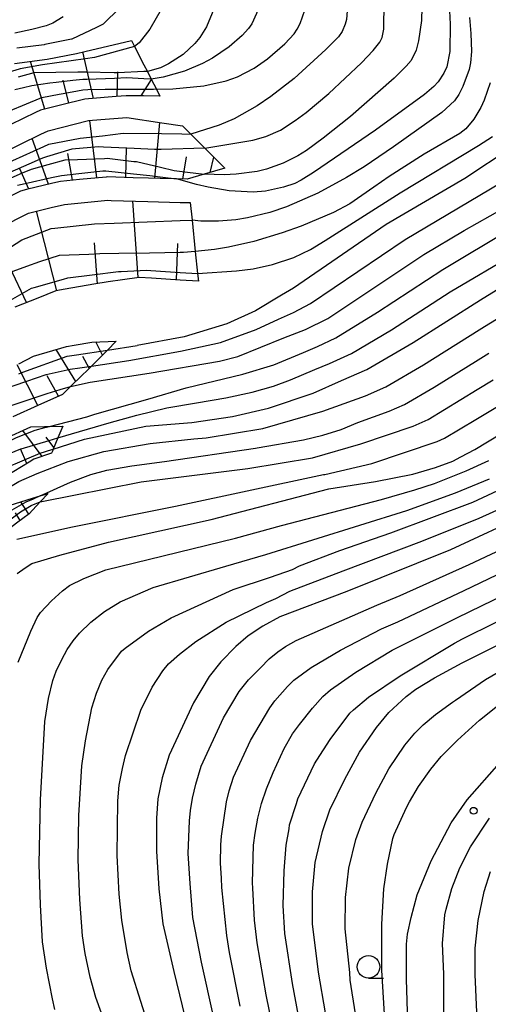
# Model space of a CAD drawing. Extents: x -12000 to -10000, y 82500 to 84000.
# Drawn here: x -11896 to -11844, y 83662 to 83771 of the extents above; entities that cross this region are included whole.
import ezdxf

# ---------------------------------------------------------------- set-up
doc = ezdxf.new("R2010")
doc.units = 0
for name, color, linetype in [('6101110', 6, 'Continuous'), ('6101121', 6, 'Continuous'), ('6101990', 6, 'Continuous'), ('6331000', 3, 'Continuous'), ('7101000', 2, 'Continuous'), ('7101001', 8, 'Continuous'), ('7102000', 6, 'Continuous'), ('7102001', 8, 'Continuous'), ('7312000', 1, 'Continuous')]:
    doc.layers.add(name, color=color, linetype=linetype)

# ---------------------------------------------------------------- blocks, each defined once
blk = doc.blocks.new('633100')
at = {"layer": '6331000'}
blk.add_lwpolyline([(0, -0.5), (0.67, -0.5)], dxfattribs=at)
blk.add_circle((0, 0), 0.5, dxfattribs=at)
blk = doc.blocks.new('731200')
at = {"layer": '7312000'}
blk.add_circle((0, 0), 0.15, dxfattribs=at)

msp = doc.modelspace()

# ---------------------------------------------------------------- linework, layer by layer
at = {"layer": '6101110', "flags": 128}
for points in [[(-11884.87, 83772.61), (-11886.73, 83770.79), (-11887.45, 83770.44), (-11890.22, 83769.12), (-11890.24, 83769.12), (-11893.2, 83768.52), (-11893.26, 83768.51), (-11896.31, 83768.11)], [(-11880.42, 83762.78), (-11882.23, 83762.81), (-11884.17, 83762.84), (-11885.28, 83762.75), (-11888.34, 83762.5), (-11888.76, 83762.46), (-11891.32, 83761.82), (-11893.68, 83761.24), (-11894.25, 83760.96), (-11897, 83759.62)], [(-11873.22, 83754.79), (-11875.5, 83754.11), (-11877.39, 83753.55), (-11878.59, 83753.58), (-11880.39, 83753.63), (-11881.67, 83753.67), (-11883.38, 83753.72), (-11886.29, 83753.8), (-11886.38, 83753.79), (-11889.36, 83753.51), (-11891.45, 83753.31), (-11892.32, 83753.1), (-11895.24, 83752.39), (-11895.9, 83752.23), (-11897.97, 83751.19)], [(-11876.14, 83742.2), (-11878.16, 83742.33), (-11881.37, 83742.54), (-11882.74, 83742.63), (-11884.57, 83742.37), (-11886.15, 83742.14), (-11887.75, 83741.86), (-11890.93, 83741.31), (-11891.99, 83741.13), (-11893.98, 83740.33), (-11896.54, 83739.31)], [(-11885.26, 83735.54), (-11886.25, 83734.55), (-11888.02, 83732.77), (-11888.47, 83732.33), (-11889.09, 83731.72), (-11890.34, 83730.5), (-11891.25, 83729.62), (-11894, 83728.38), (-11896.75, 83727.14)], [(-11891.21, 83726.1), (-11891.75, 83724.78), (-11892.26, 83723.54), (-11892.35, 83723.31), (-11892.45, 83723.07), (-11894.41, 83722.42), (-11894.96, 83722.07), (-11897.5, 83720.51)], [(-11892.83, 83718.61), (-11893.72, 83717.66), (-11894.15, 83717.2), (-11894.95, 83716.34), (-11896.35, 83715.28), (-11898, 83714.04), (-11898.74, 83713.58), (-11900.67, 83712.36), (-11901.19, 83711.97), (-11903.14, 83710.48), (-11903.46, 83710.12), (-11903.94, 83709.59), (-11904.93, 83708.51), (-11905.26, 83707.83), (-11906.53, 83705.23), (-11906.54, 83705.2), (-11907.51, 83702.75), (-11907.67, 83702.5), (-11908.89, 83700.61), (-11909.24, 83700.02), (-11909.39, 83699.76), (-11909.99, 83698.76)]]:
    msp.add_lwpolyline(points, dxfattribs=at)
at = {"layer": '6101121', "flags": 128}
for points in [[(-11896.58, 83766.42), (-11892.93, 83766.9), (-11889.69, 83767.55), (-11888.77, 83767.77), (-11883.56, 83768.97), (-11883.23, 83768.32), (-11882.2, 83766.29), (-11881.81, 83765.53), (-11881.39, 83764.69), (-11880.81, 83763.56), (-11880.42, 83762.78)], [(-11898.21, 83756.34), (-11893.65, 83758.57), (-11892.85, 83758.95), (-11888.37, 83760.07), (-11886.98, 83760.18), (-11884.09, 83760.42), (-11880.21, 83759.84), (-11877.89, 83759.5), (-11876.98, 83758.58), (-11875.41, 83756.99), (-11873.22, 83754.79)], [(-11898.18, 83748.19), (-11895.01, 83749.79), (-11892.5, 83750.39), (-11891.02, 83750.75), (-11886.21, 83751.21), (-11885.85, 83751.2), (-11881.75, 83751.08), (-11878.16, 83750.98), (-11877.05, 83750.95), (-11876.85, 83749), (-11876.49, 83745.53), (-11876.23, 83743.06), (-11876.14, 83742.2)], [(-11896.08, 83733), (-11894.46, 83733.86), (-11890.8, 83734.96), (-11889.95, 83735.1), (-11887.99, 83735.43), (-11885.26, 83735.54)], [(-11897.67, 83724.68), (-11894.75, 83726), (-11893.24, 83726.04), (-11892.67, 83726.06), (-11891.21, 83726.1)], [(-11909.99, 83698.76), (-11911.09, 83699.79), (-11911.21, 83700.47), (-11911.46, 83701.82), (-11910.52, 83705.02), (-11909.34, 83707.21), (-11908.78, 83708.26), (-11906.46, 83711.17), (-11905.47, 83711.95), (-11904.91, 83712.39), (-11903.73, 83713.32), (-11901.07, 83715.3), (-11900.14, 83715.8), (-11897.76, 83717.09), (-11894.56, 83718.08), (-11893.71, 83718.34), (-11892.83, 83718.61)]]:
    msp.add_lwpolyline(points, dxfattribs=at)
at = {"layer": '6101990', "flags": 128}
for points in [[(-11887.81, 83762.54), (-11888.98, 83767.72)], [(-11893.2, 83761.36), (-11894.81, 83766.65)], [(-11885.17, 83762.76), (-11885.11, 83765.48)], [(-11890.52, 83762.02), (-11891.15, 83764.57)], [(-11882.51, 83762.81), (-11881.37, 83764.65)], [(-11887.42, 83753.69), (-11888.19, 83760.08)], [(-11880.99, 83753.65), (-11880.44, 83759.87)], [(-11892.79, 83752.99), (-11894.62, 83758.09)], [(-11884.2, 83753.74), (-11884.12, 83757.08)], [(-11890.12, 83753.44), (-11890.66, 83756.4)], [(-11877.86, 83753.56), (-11877.45, 83756.04)], [(-11874.85, 83754.3), (-11874.42, 83755.99)], [(-11894.99, 83752.45), (-11895.97, 83754.7)], [(-11882.84, 83742.62), (-11883.44, 83751.13)], [(-11891.86, 83741.15), (-11894.14, 83750)], [(-11887.36, 83741.93), (-11887.68, 83746.48)], [(-11878.58, 83742.36), (-11878.43, 83746.42)], [(-11895.24, 83739.83), (-11897.05, 83743.71)], [(-11886.8, 83733.99), (-11887.54, 83735.45)], [(-11889.77, 83731.06), (-11891.95, 83734.61)], [(-11888.28, 83732.52), (-11888.98, 83733.83)], [(-11893.98, 83728.39), (-11896.27, 83732.9)], [(-11891.67, 83729.43), (-11892.96, 83731.68)], [(-11893.49, 83722.72), (-11895.64, 83725.6)], [(-11892.19, 83723.71), (-11893.06, 83724.87)], [(-11895.19, 83721.93), (-11895.9, 83723.55)], [(-11894.99, 83716.31), (-11895.86, 83717.68)], [(-11895.94, 83715.59), (-11896.48, 83716.45)]]:
    msp.add_lwpolyline(points, dxfattribs=at)
at = {"layer": '7101000', "flags": 128}
for points in [[(-11855.64, 83798.63), (-11855.53, 83798.28), (-11855.05, 83796), (-11853.17, 83784.31), (-11851.61, 83775.17), (-11851.39, 83773.5), (-11851.33, 83772.65), (-11851.36, 83771.22), (-11851.68, 83768.95), (-11851.94, 83767.92), (-11852.51, 83766.76), (-11853.04, 83766.11), (-11854.38, 83764.78), (-11859.25, 83760.54), (-11862.27, 83758.12), (-11864.13, 83756.76), (-11865.11, 83756.14), (-11866.72, 83755.32), (-11868.57, 83754.67), (-11869.61, 83754.42), (-11871.95, 83754.11), (-11873.28, 83754.05), (-11875.5, 83754.11)], [(-11873.67, 83793.22), (-11873.32, 83791.34), (-11873.01, 83788.43), (-11872.92, 83786.84), (-11872.88, 83783.09), (-11873.11, 83779.28), (-11873.32, 83777.44), (-11873.98, 83774), (-11874.42, 83772.47), (-11875.23, 83770.5), (-11875.97, 83769.31), (-11876.53, 83768.63), (-11877.85, 83767.43), (-11879.47, 83766.37), (-11880.37, 83765.95), (-11881.81, 83765.53)], [(-11841.4, 83757.04), (-11846.55, 83753.62), (-11855.27, 83748.53), (-11865.59, 83741.42), (-11866.9, 83740.64), (-11869.8, 83738.92), (-11872.99, 83737.48), (-11877.74, 83736.01), (-11882.93, 83735.05)], [(-11892.26, 83723.54), (-11888.78, 83724.65), (-11881.99, 83726.09), (-11876.88, 83726.51), (-11872.35, 83727.16), (-11868.37, 83728.07), (-11863.4, 83729.76), (-11860.23, 83731.15), (-11857.42, 83732.4), (-11852.28, 83735.39), (-11844.81, 83740.14), (-11839.1, 83743.67)], [(-11886.25, 83734.55), (-11882.93, 83735.05)], [(-11896.27, 83709.68), (-11895.38, 83710.34), (-11894.63, 83710.8), (-11891.54, 83711.74), (-11886.12, 83713.17), (-11874.72, 83715.71), (-11861.64, 83719.1), (-11856.46, 83719.92), (-11852.32, 83720.73), (-11849.81, 83721.47), (-11847.89, 83722.21), (-11846.98, 83722.68), (-11845.43, 83723.49), (-11842.42, 83725.31)], [(-11839.35, 83716.42), (-11848.14, 83712.34), (-11859.64, 83707.71), (-11867.09, 83704.87), (-11868.99, 83703.85), (-11870.62, 83702.75), (-11871.99, 83701.58), (-11873.66, 83699.88), (-11874.94, 83698.24), (-11876.7, 83695.33), (-11879.4, 83689.48), (-11880.17, 83686.97), (-11880.64, 83684.64), (-11880.81, 83682.49), (-11880.81, 83678.8), (-11880.55, 83674.63), (-11880.09, 83670.72), (-11878.86, 83665.42), (-11877.32, 83659.02)], [(-11861.25, 83656.31), (-11862.79, 83665.37), (-11863.46, 83670.73), (-11863.46, 83674.3), (-11863.16, 83677.57), (-11862.37, 83681), (-11861.52, 83683.4), (-11859.87, 83686.83), (-11858.23, 83689.81), (-11856.37, 83692.56), (-11854.98, 83694.24), (-11853.06, 83696.02), (-11851.97, 83696.84), (-11849.9, 83698.09), (-11846.85, 83699.77), (-11839.33, 83703.56)], [(-11845.22, 83660.89), (-11845.4, 83665.1), (-11845.4, 83668.02), (-11845.07, 83671.09), (-11844.39, 83674.32), (-11843.7, 83676.57)]]:
    msp.add_lwpolyline(points, dxfattribs=at)
at = {"layer": '7101001', "flags": 128}
for points in [[(-11881.81, 83765.53), (-11882.21, 83765.52), (-11885.07, 83765.4), (-11885.5, 83765.4), (-11888.58, 83765.45), (-11889.53, 83765.46), (-11894.44, 83765.38), (-11896.18, 83764.92)], [(-11898.25, 83753.16), (-11895.68, 83754.25), (-11894.67, 83754.68), (-11892.83, 83755.19), (-11890.95, 83755.71), (-11889.57, 83755.76), (-11886.57, 83755.87), (-11886.27, 83755.88), (-11883.33, 83755.54), (-11883.02, 83755.51), (-11880.35, 83754.88), (-11878.84, 83754.53), (-11877.36, 83754.34), (-11875.5, 83754.11)], [(-11896.1, 83731.92), (-11895.66, 83732.08), (-11890.74, 83733.86), (-11889.68, 83734.03), (-11886.25, 83734.55)], [(-11897.97, 83721.28), (-11895.2, 83722.45), (-11893.73, 83723.07), (-11892.41, 83723.49), (-11892.26, 83723.54)]]:
    msp.add_lwpolyline(points, dxfattribs=at)
at = {"layer": '7102000', "flags": 128}
for points in [[(-11875.41, 83756.99), (-11870.11, 83757.91), (-11868.64, 83758.29), (-11867.03, 83759.01), (-11865.38, 83760.08), (-11864.18, 83760.98), (-11861.66, 83763.1), (-11858.03, 83766.49), (-11856.73, 83767.86), (-11855.98, 83768.81), (-11855.73, 83769.3), (-11855.55, 83770.25), (-11855.5, 83773.24), (-11856.08, 83778.33), (-11857.61, 83791.86), (-11858.08, 83795.43), (-11858.45, 83797.73)], [(-11861, 83796.91), (-11860.92, 83796.13), (-11860.44, 83792.82), (-11860.1, 83788.92), (-11859.83, 83782.54), (-11859.57, 83776.65), (-11859.6, 83772.27), (-11859.7, 83771.32), (-11859.82, 83770.81), (-11860.17, 83769.97), (-11860.58, 83769.39), (-11861.97, 83767.97), (-11865.51, 83764.76), (-11868.1, 83762.75), (-11869.62, 83761.73), (-11872.18, 83760.27), (-11873.83, 83759.55), (-11876.98, 83758.58)], [(-11881.14, 83763.57), (-11878.99, 83763.62), (-11875.55, 83763.94), (-11873.05, 83764.48), (-11871.8, 83764.93), (-11869.96, 83765.9), (-11868.45, 83766.94), (-11866.55, 83768.6), (-11865.51, 83769.71), (-11865.16, 83770.24), (-11864.84, 83770.88), (-11864.33, 83772.34), (-11864.09, 83773.43), (-11864.02, 83774.17), (-11864.02, 83775.76), (-11864.17, 83778.07), (-11864.84, 83784.09), (-11866.03, 83792.42), (-11866.31, 83795.65)], [(-11869.43, 83794.62), (-11869.45, 83793.51), (-11869.36, 83792.18), (-11868.74, 83787.15), (-11868.36, 83783.72), (-11868.29, 83781.93), (-11868.53, 83777.99), (-11868.85, 83775.33), (-11869.1, 83773.94), (-11869.67, 83771.98), (-11870.22, 83770.85), (-11870.58, 83770.32), (-11871.27, 83769.53), (-11872.72, 83768.27), (-11874.56, 83767.02), (-11875.69, 83766.41), (-11877.68, 83765.57), (-11880.05, 83764.92), (-11881.39, 83764.69)], [(-11881.54, 83780.6), (-11881.35, 83780.51), (-11879.99, 83780.29), (-11879.03, 83780.09), (-11878.62, 83779.85), (-11878.31, 83779.43), (-11878.22, 83779.14), (-11878.17, 83778.35), (-11878.23, 83777.84), (-11878.44, 83776.91), (-11878.9, 83775.54), (-11880.28, 83772.42), (-11881.52, 83770.25), (-11882.71, 83768.71), (-11883.23, 83768.32)], [(-11848.3, 83773.81), (-11848.16, 83770.78), (-11848.22, 83767.74), (-11848.55, 83766.05), (-11848.86, 83765.34), (-11849.51, 83764.4), (-11850, 83763.88), (-11851.02, 83762.98), (-11856.48, 83759.01), (-11863.34, 83754.29), (-11864.74, 83753.44), (-11865.43, 83753.09), (-11866.7, 83752.65), (-11868.67, 83752.22), (-11870.04, 83752.12), (-11872.74, 83752.27), (-11875.04, 83752.66), (-11876.37, 83752.97), (-11878.59, 83753.58)], [(-11846.01, 83771.53), (-11845.86, 83769.77), (-11845.81, 83767.77), (-11845.9, 83766.49), (-11846.07, 83765.77), (-11846.77, 83763.87), (-11847.21, 83762.97), (-11847.69, 83762.27), (-11849.11, 83760.99), (-11854.45, 83757.15), (-11857.74, 83754.94), (-11859.67, 83753.74), (-11862.87, 83752), (-11866.36, 83750.47), (-11868.19, 83749.86), (-11870.7, 83749.24), (-11871.98, 83749.03), (-11873.92, 83748.87), (-11875.87, 83748.9), (-11876.85, 83749)], [(-11843.71, 83764.28), (-11844.38, 83762.34), (-11844.76, 83761.53), (-11845.55, 83760.22), (-11846.42, 83759.17), (-11847.11, 83758.64), (-11851.07, 83756.32), (-11854.93, 83753.86), (-11856.65, 83752.67), (-11859.32, 83750.8), (-11861.13, 83749.84), (-11864.73, 83748.33), (-11866.84, 83747.58), (-11870, 83746.61), (-11872.81, 83745.98), (-11874.37, 83745.74), (-11876.49, 83745.53)], [(-11876.23, 83743.06), (-11871.91, 83743.36), (-11870.06, 83743.6), (-11867.9, 83744.07), (-11865.54, 83744.84), (-11863.7, 83745.75), (-11862.07, 83746.72), (-11853.71, 83752.04), (-11845.02, 83757.31), (-11843.48, 83758.29)], [(-11890.34, 83730.5), (-11888.16, 83730.98), (-11881.6, 83731.99), (-11873.79, 83733.33), (-11871.77, 83733.85), (-11866.66, 83735.9), (-11864.24, 83736.85), (-11861.76, 83738.06), (-11851.09, 83745.18), (-11846.62, 83747.84), (-11837.94, 83752.76)], [(-11888.02, 83732.77), (-11883.88, 83733.38), (-11878.14, 83734.42), (-11873.69, 83735.4), (-11869.72, 83736.84), (-11867.26, 83737.97), (-11865.57, 83738.74), (-11863.68, 83739.74), (-11853.18, 83746.85), (-11844.86, 83751.76), (-11842.49, 83753.2)], [(-11892.67, 83726.06), (-11888.55, 83727.12), (-11887.63, 83727.41), (-11881.77, 83729.08), (-11877.49, 83730.35), (-11871.21, 83731.87), (-11867.77, 83732.92), (-11864.45, 83734.26), (-11862.9, 83734.95), (-11860.86, 83735.9), (-11856.23, 83738.75), (-11849, 83743.5), (-11841.49, 83748.01)], [(-11891.75, 83724.78), (-11886.07, 83726.44), (-11883, 83727.3), (-11879.65, 83728.14), (-11876.34, 83728.68), (-11873.1, 83729.22), (-11870.18, 83729.86), (-11867.78, 83730.53), (-11865.9, 83731.24), (-11863.21, 83732.37), (-11861.57, 83733.05), (-11859.14, 83734.15), (-11854.67, 83736.8), (-11848.16, 83741.01), (-11840.86, 83745.34)], [(-11904.91, 83712.39), (-11901.95, 83715.47), (-11899.83, 83717.31), (-11897.93, 83718.82), (-11896.09, 83719.93), (-11894.04, 83720.83), (-11890.61, 83722.16), (-11886.64, 83723.25), (-11881.49, 83724.16), (-11876.64, 83724.66), (-11875.26, 83724.78), (-11869, 83725.82), (-11862.31, 83727.75), (-11857.58, 83729.46), (-11855.33, 83730.45), (-11851.12, 83732.9), (-11844.94, 83736.81), (-11844.34, 83737.18), (-11838.16, 83740.97)], [(-11893.71, 83718.34), (-11890.37, 83719.86), (-11888.11, 83720.7), (-11886.32, 83721.18), (-11883.52, 83721.69), (-11879.91, 83722.17), (-11869.8, 83723.65), (-11869.63, 83723.67), (-11864.48, 83724.56), (-11862.32, 83725.08), (-11860.29, 83725.72), (-11858.41, 83726.49), (-11854.93, 83727.77), (-11853.25, 83728.51), (-11849.95, 83730.42), (-11845.06, 83733.48), (-11843.86, 83734.21)], [(-11893.72, 83717.66), (-11882.49, 83719.88), (-11870.64, 83721.37), (-11863.47, 83722.58), (-11858.09, 83724.12), (-11852.28, 83726.07), (-11850.6, 83726.82), (-11845.18, 83730.15), (-11843.38, 83731.24)], [(-11845.3, 83726.82), (-11842.9, 83728.28)], [(-11896.3, 83713.53), (-11890.12, 83714.87), (-11878.67, 83717.18), (-11862.26, 83720.71), (-11862.1, 83720.72), (-11856.87, 83721.94), (-11849.63, 83724.38), (-11848.79, 83724.75), (-11845.3, 83726.82)], [(-11896.17, 83699.84), (-11894.77, 83703.28), (-11894.04, 83704.81), (-11893.67, 83705.36), (-11892.45, 83706.67), (-11891.25, 83707.77), (-11890.47, 83708.36), (-11888.86, 83709.14), (-11886.43, 83710.1), (-11872.02, 83713.63), (-11866.89, 83715.02), (-11855.78, 83717.93), (-11852.11, 83718.99), (-11849.92, 83719.71), (-11846.39, 83721.12), (-11843.86, 83722.28)], [(-11892.1, 83661.21), (-11892.36, 83662.4), (-11893.02, 83665.79), (-11893.47, 83668.73), (-11893.7, 83672.86), (-11893.84, 83677.36), (-11893.7, 83684.52), (-11893.21, 83693.24), (-11892.81, 83695.78), (-11892.33, 83697.81), (-11891.96, 83698.83), (-11891.32, 83700.15), (-11890.71, 83701.25), (-11890.06, 83702.21), (-11889.37, 83703.05), (-11888.09, 83704.3), (-11886.57, 83705.46), (-11884.82, 83706.53), (-11881.18, 83708.14), (-11873.08, 83710.52), (-11868.64, 83711.82), (-11852.98, 83716.69), (-11847.57, 83718.68), (-11843.81, 83720.24)], [(-11886.43, 83659.45), (-11887.55, 83662.53), (-11888.15, 83664.79), (-11888.71, 83667.43), (-11889.01, 83669.39), (-11889.31, 83673.45), (-11889.5, 83677.84), (-11889.41, 83682.78), (-11889.08, 83688.31), (-11888.7, 83691.1), (-11887.98, 83694.74), (-11887.46, 83696.39), (-11886.86, 83697.82), (-11886.19, 83699.02), (-11884.67, 83701.04), (-11884.27, 83701.4), (-11881.69, 83703.29), (-11879.15, 83704.75), (-11872.26, 83707.93), (-11868.12, 83709.28), (-11865.67, 83710.15), (-11864.91, 83710.56), (-11860.44, 83712.27), (-11854.77, 83714.23), (-11845.65, 83717.62), (-11840.01, 83720.28)], [(-11880.39, 83655.28), (-11883.6, 83665.49), (-11884.06, 83667.54), (-11884.65, 83671.14), (-11884.93, 83674.04), (-11885.15, 83678.32), (-11885.08, 83684.43), (-11884.94, 83686.15), (-11884.56, 83688.01), (-11884.25, 83689.46), (-11882.53, 83694.51), (-11881.26, 83697.05), (-11880.08, 83698.88), (-11879.46, 83699.64), (-11878.24, 83700.72), (-11876.43, 83702.13), (-11873.07, 83704.29), (-11868.57, 83706.48), (-11867.52, 83706.9), (-11866, 83707.72), (-11860.04, 83709.99), (-11851.33, 83713.28), (-11844.96, 83715.84), (-11841.44, 83717.43)], [(-11874.42, 83660.29), (-11875.78, 83666.48), (-11876.76, 83671.43), (-11877.07, 83675.22), (-11877.28, 83678.55), (-11877.12, 83682.19), (-11877.03, 83683.34), (-11876.8, 83684.69), (-11876.44, 83686.25), (-11875.82, 83688.26), (-11873.34, 83693.63), (-11871.6, 83696.56), (-11870.57, 83697.87), (-11869.24, 83699.22), (-11868.26, 83700.21), (-11867.33, 83701), (-11866.46, 83701.59), (-11865.28, 83702.23), (-11856.33, 83706.19), (-11853.73, 83707.26), (-11846.05, 83710.69), (-11839.35, 83713.85)], [(-11871.51, 83661.56), (-11872.7, 83667.54), (-11873, 83669.45), (-11873.55, 83674.79), (-11873.59, 83675.81), (-11873.7, 83677.47), (-11873.64, 83679.5), (-11873.56, 83680.49), (-11873.03, 83684.31), (-11872.71, 83685.54), (-11872.25, 83687.05), (-11870.34, 83691.14), (-11868.19, 83694.77), (-11867.64, 83695.54), (-11866.25, 83697.14), (-11865.55, 83697.82), (-11863.61, 83699.26), (-11860.36, 83701.16), (-11855.78, 83703.55), (-11853.97, 83704.32), (-11846.6, 83707.8), (-11839.34, 83711.28)], [(-11866.88, 83654.29), (-11868.6, 83662.83), (-11869.62, 83668.6), (-11869.91, 83671.13), (-11870.11, 83674.68), (-11870.12, 83675.28), (-11870.03, 83679.48), (-11869.85, 83680.81), (-11869.54, 83682.47), (-11869.12, 83684.12), (-11868.57, 83685.75), (-11867.85, 83687.58), (-11866.6, 83690.23), (-11865.67, 83691.86), (-11864.9, 83692.92), (-11863.46, 83694.73), (-11862.32, 83696.01), (-11861.48, 83696.76), (-11858.64, 83698.73), (-11854.63, 83701.17), (-11847.56, 83704.69), (-11847.36, 83704.8), (-11839.34, 83708.71)], [(-11864.06, 83655.3), (-11865.7, 83664.1), (-11866.54, 83669.67), (-11866.73, 83672.77), (-11866.61, 83676.63), (-11866.39, 83679.48), (-11866.06, 83681.3), (-11866.03, 83681.73), (-11865.25, 83684.11), (-11865.1, 83684.62), (-11863.24, 83688.53), (-11863, 83688.95), (-11861.51, 83691.25), (-11859.31, 83694.15), (-11858.92, 83694.54), (-11857.23, 83695.95), (-11853.71, 83698.33), (-11847.69, 83701.94), (-11846.8, 83702.43), (-11839.33, 83706.13)], [(-11858.21, 83657.69), (-11859.28, 83664.48), (-11859.31, 83665.32), (-11859.85, 83670.18), (-11859.78, 83673.66), (-11859.41, 83676.92), (-11858.64, 83680.12), (-11857.96, 83682.03), (-11856.44, 83685.25), (-11854.97, 83687.96), (-11853.19, 83690.6), (-11852.08, 83691.95), (-11851.18, 83692.86), (-11849.8, 83694), (-11847.92, 83695.39), (-11847.59, 83695.59), (-11844.24, 83697.89), (-11836.64, 83702.31)], [(-11855.39, 83659.47), (-11855.75, 83665.58), (-11855.75, 83670.7), (-11855.54, 83674.62), (-11855.12, 83677.36), (-11854.55, 83680.23), (-11854.39, 83680.67), (-11853.02, 83683.67), (-11852.67, 83684.3), (-11851.67, 83686.02), (-11850.31, 83687.94), (-11849.18, 83689.34), (-11847.37, 83691.16), (-11844.9, 83693.4), (-11841.63, 83696)], [(-11852.82, 83658.54), (-11853.01, 83664.59), (-11853.01, 83668.47), (-11852.89, 83669.59), (-11852.5, 83671.42), (-11851.84, 83673.95), (-11850.29, 83677.74), (-11848.04, 83681.98), (-11846.28, 83684.51), (-11842.69, 83688.59)], [(-11848.87, 83658.38), (-11848.88, 83665.15), (-11849.01, 83668.56), (-11848.75, 83671.73), (-11848.63, 83672.37), (-11847.99, 83674.65), (-11847.08, 83676.95), (-11845.9, 83679.29), (-11843.81, 83682.47)]]:
    msp.add_lwpolyline(points, dxfattribs=at)
at = {"layer": '7102001', "flags": 128}
for points in [[(-11891.15, 83771.62), (-11892.32, 83770.9), (-11893.06, 83770.62), (-11894.64, 83770.2)], [(-11894.64, 83770.2), (-11896.54, 83769.79)], [(-11883.23, 83768.32), (-11887.69, 83767.09), (-11888.7, 83766.95), (-11893.48, 83766.26), (-11895.95, 83765.82), (-11896.53, 83765.65), (-11898.87, 83765.01), (-11902.25, 83763.15), (-11902.92, 83762.66), (-11907.91, 83759.1), (-11908.68, 83758.55), (-11909.96, 83757.9), (-11910.55, 83757.74)], [(-11881.39, 83764.69), (-11882.21, 83764.73), (-11884.09, 83764.82), (-11885.45, 83764.76), (-11888.51, 83764.65), (-11888.97, 83764.63), (-11890.08, 83764.54), (-11891.94, 83764.32), (-11892.65, 83764.24), (-11894.66, 83763.95), (-11895.59, 83763.73), (-11896.53, 83763.5)], [(-11897.65, 83760.95), (-11894.81, 83762.11), (-11893.53, 83762.63), (-11891.61, 83763.01), (-11891.18, 83763.09), (-11888.99, 83763.51), (-11888.42, 83763.53), (-11886.5, 83763.58), (-11885.35, 83763.58), (-11882.22, 83763.57), (-11881.14, 83763.57)], [(-11897.89, 83755.11), (-11893.31, 83757.2), (-11892.76, 83757.45), (-11889.28, 83758.1), (-11886.81, 83758.39), (-11884.5, 83758.66), (-11880.24, 83758.62), (-11877.99, 83758.6), (-11876.98, 83758.58)], [(-11875.41, 83756.99), (-11880.29, 83756.86), (-11881.03, 83756.84), (-11883.29, 83756.95), (-11886.69, 83757.11), (-11887.23, 83757.14), (-11890.21, 83756.89), (-11893.03, 83756.04), (-11893.45, 83755.91), (-11898.66, 83753.63)], [(-11896.24, 83752.88), (-11895.4, 83753.07), (-11892.47, 83753.73), (-11891.34, 83753.98), (-11889.43, 83754.2), (-11886.75, 83754.5), (-11886.44, 83754.47), (-11883.37, 83754.15), (-11881.52, 83753.96), (-11880.38, 83753.81), (-11878.59, 83753.58)], [(-11899.06, 83744.7), (-11895.77, 83746.82), (-11892.49, 83748.06), (-11892.1, 83748.1), (-11887.69, 83748.58), (-11885.49, 83748.66), (-11878.16, 83748.95), (-11876.85, 83749)], [(-11876.49, 83745.53), (-11877.8, 83745.4), (-11878.16, 83745.4), (-11881.59, 83745.34), (-11885, 83745.28), (-11887.08, 83745.24), (-11888.33, 83745.19), (-11891.58, 83745.06), (-11891.62, 83745.06), (-11893.8, 83744.38), (-11895.25, 83743.85), (-11898.32, 83742.72)], [(-11897.27, 83739.96), (-11894.68, 83741.44), (-11894.4, 83741.52), (-11891.12, 83742.43), (-11890.64, 83742.57), (-11887.93, 83742.91), (-11885.03, 83743.27), (-11884.71, 83743.29), (-11881.9, 83743.44), (-11881.44, 83743.41), (-11878.16, 83743.19), (-11876.23, 83743.06)], [(-11898.12, 83730.09), (-11895.22, 83731.09), (-11893.06, 83731.83), (-11890.38, 83732.43), (-11889.31, 83732.58), (-11888.02, 83732.77)], [(-11897.27, 83728.27), (-11894.38, 83729.23), (-11892.94, 83729.7), (-11891.49, 83730.15), (-11890.34, 83730.5)], [(-11921.41, 83681.26), (-11921.34, 83681.5), (-11921.18, 83681.99), (-11920.47, 83687.44), (-11920.31, 83688.66), (-11919.59, 83693.44), (-11919.22, 83695.84), (-11918.31, 83699.26), (-11917.32, 83702.95), (-11915.96, 83705.75), (-11914.38, 83708.99), (-11912.91, 83711.15), (-11910.57, 83714.56), (-11909.05, 83716.07), (-11909.02, 83716.11), (-11905.28, 83719.86), (-11904.29, 83720.48), (-11900.9, 83722.57), (-11899.27, 83723.38), (-11896.35, 83724.82), (-11894.28, 83725.63), (-11893.2, 83725.92), (-11892.67, 83726.06)], [(-11898.67, 83722.41), (-11895.88, 83723.56), (-11895.82, 83723.58), (-11892.74, 83724.49), (-11891.75, 83724.78)], [(-11893.71, 83718.34), (-11894.51, 83717.98), (-11895.3, 83717.63), (-11898.71, 83715.69), (-11899.62, 83714.98), (-11902.71, 83712.57), (-11904.35, 83710.93), (-11905.13, 83710.14), (-11906.17, 83708.53), (-11906.89, 83707.42), (-11907.45, 83705.85), (-11908.47, 83703.01), (-11908.75, 83702.24), (-11909.31, 83700.08), (-11909.39, 83699.76)], [(-11903.94, 83709.59), (-11903.73, 83710.07), (-11903.61, 83710.26), (-11903.32, 83710.7), (-11901.88, 83712.21), (-11901.55, 83712.45), (-11899.13, 83714.2), (-11897.3, 83715.53), (-11896.81, 83715.89), (-11895.9, 83716.57), (-11894.71, 83717.27), (-11894.26, 83717.45), (-11893.72, 83717.66)]]:
    msp.add_lwpolyline(points, dxfattribs=at)

# ---------------------------------------------------------------- block references
at = {"layer": '6331000', "xscale": 2.5, "yscale": 2.5, "zscale": 2.5}
msp.add_blockref('633100', (-11857.24, 83665.95), dxfattribs=at)
at = {"layer": '7312000', "xscale": 2.5, "yscale": 2.5, "zscale": 2.5}
msp.add_blockref('731200', (-11845.56, 83683.31, 197.7), dxfattribs=at)

doc.saveas('drawing.dxf')
